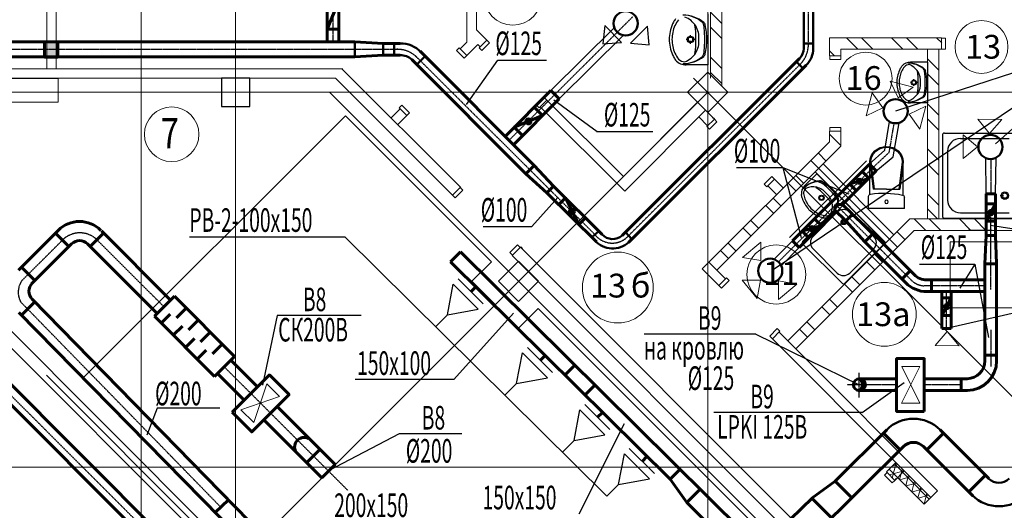
# Model space of a CAD drawing. Units: inches. Extents: x 241736 to 400214, y -230789 to 88517.
# Drawn here: x 255579 to 266006, y -18411 to -13213 of the extents above; entities that cross this region are included whole.
import ezdxf

# ---------------------------------------------------------------- set-up
doc = ezdxf.new("R2010")
doc.units = ezdxf.units.IN
doc.header["$MEASUREMENT"] = 0
doc.linetypes.add('CENTER2', pattern=[1.125, 0.75, -0.125, 0.125, -0.125])
for name, color, linetype, lineweight in [('!!!020', 2, 'Continuous', 25), ('!!!030', 255, 'Continuous', 30), ('!!!050', 7, 'Continuous', 50), ('DOORS', 6, 'Continuous', 18), ('Вентиляция', 1, 'Continuous', 60), ('Вентиляция(с надписями)', 7, 'Continuous', 60), ('Задание ВК', 170, 'Continuous', 18), ('Колонны1', 5, 'Continuous', 25), ('Линии_18', 7, 'Continuous', 18), ('Линии__25', 190, 'Continuous', 25), ('ОВ приток', 1, 'Continuous', 50), ('Оси', 254, 'Continuous', 9), ('Перегородки', 22, 'Continuous', 15), ('СТЕНА', 7, 'Continuous', 20), ('Утеплитель', 44, 'Continuous', 9), ('штриховка', 6, 'Continuous', 9), ('Экспл помещ1', 7, 'Continuous', 18)]:
    doc.layers.add(name, color=color, linetype=linetype, lineweight=lineweight)
doc.styles.add('Arial1', font='txt')
doc.styles.add('ROMANS', font='romans', dxfattribs={"width": 0.8})
doc.styles.add('SPECIF', font='cs_gost2304.shx', dxfattribs={"width": 0.8})
doc.linetypes.add('зигзаг', pattern='A,0.0001,-0.2,[131,ltypeshp.shx,S=0.2,R=0,X=-0.2,Y=0],-0.4,[131,ltypeshp.shx,S=0.2,R=180,X=0.2,Y=0],-0.2', length=0.8001)

msp = doc.modelspace()

# ---------------------------------------------------------------- hatches: boundary and pattern name
at = {"layer": 'Вентиляция'}
msp.add_hatch(color=256, dxfattribs=at).paths.add_polyline_path([(255982.6, -13447.3), (255843, -13447.3), (255843, -13608.7), (255982.6, -13608.7)])
h = msp.add_hatch(color=256, dxfattribs=at)
h.paths.add_polyline_path([(260947.4, -14272, 0.2840793), (260941, -14299.2), (260991.4, -14282.4, 0.5575368)])
h.paths.add_polyline_path([(260941, -14299.2, 0.5575362), (260985, -14309.6, 0.2840788), (260991.4, -14282.4)])
h = msp.add_hatch(color=5, dxfattribs=at)
h.paths.add_polyline_path([(264455.5, -14909.9, 0.2840793), (264450.1, -14932.6), (264492.1, -14918.6, 0.5575368)])
h.paths.add_polyline_path([(264450.1, -14932.6, 0.5575362), (264486.8, -14941.2, 0.2840788), (264492.1, -14918.6)])
h = msp.add_hatch(color=256, dxfattribs=at)
h.paths.add_polyline_path([(261445.2, -15226.4, 0.2840793), (261418, -15220), (261434.8, -15270.4, 0.5575368)])
h.paths.add_polyline_path([(261418, -15220, 0.5575362), (261407.6, -15264, 0.2840788), (261434.8, -15270.4)])
h = msp.add_hatch(color=5, dxfattribs=at)
h.paths.add_polyline_path([(265842.5, -15256.5, 0.2840793), (265854.8, -15276.3), (265874.6, -15236.7, 0.5575368)])
h.paths.add_polyline_path([(265854.8, -15276.3, 0.5575362), (265886.8, -15256.5, 0.2840788), (265874.6, -15236.7)])
h = msp.add_hatch(color=5, dxfattribs=at)
h.paths.add_polyline_path([(263952.4, -15410.7, 0.2840793), (263947, -15433.4), (263989, -15419.4, 0.5575368)])
h.paths.add_polyline_path([(263947, -15433.4, 0.5575362), (263983.7, -15442, 0.2840788), (263989, -15419.4)])
h = msp.add_hatch(color=5, dxfattribs=at)
h.paths.add_polyline_path([(265373.4, -16253, 0.2840793), (265385.6, -16272.8), (265405.4, -16233.1, 0.5575368)])
h.paths.add_polyline_path([(265385.6, -16272.8, 0.5575362), (265417.7, -16253, 0.2840788), (265405.4, -16233.1)])
h = msp.add_hatch(color=5, dxfattribs=at)
h.paths.add_polyline_path([(264479.2, -17017.5), (264469.4, -17017.5, -0.264824), (264504.7, -17080.6), (264535.3, -17080.6, 0.3804845)])
h.paths.add_polyline_path([(264535.3, -17080.6, 0.000024), (264535.3, -17080.6), (264504.7, -17080.6, -0.2603882), (264469.5, -17142.5), (264485.9, -17142.5, 0.3500455)])

# ---------------------------------------------------------------- linework, layer by layer
at = {"layer": '!!!020', "linetype": 'CENTER2', "ltscale": 10}
for p, q in [((258897.2, -13446.6), (258897.2, -12247.1)), ((263929.9, -13036.6), (263929.9, -13501.5)), ((260760.9, -14490.4), (262074.9, -13177.4)), ((255416.8, -13526.6), (259595.1, -13526.6)), ((259775.3, -13601.7, 0), (260980.9, -14802.7, 0)), ((262028.2, -15499.9), (263855.4, -13674.2)), ((264836.7, -14309.5, 0), (264783.8, -14621.2, 0)), ((264783.8, -14621.2, 0), (264615.4, -14778.9)), ((265865.3, -15056.8, 0), (265867.2, -14688.8, 0)), ((260979.5, -14801.3, 0), (261669.6, -15488.8, 0)), ((264615.4, -14778.9), (263613.9, -15778.8)), ((264572.7, -15523.3), (264221.5, -15172.1)), ((265860.2, -15301.9), (265860.2, -16072.7)), ((265026.6, -15977.2), (264572.2, -15522.9)), ((255601.8, -15977.6), (256041.3, -15538.9)), ((257106.3, -16254.2), (256392.1, -15540.1)), ((265812.3, -16031.5), (265156.7, -16031.5)), ((265393.8, -16485.1, 0), (265393.8, -16093.2, 0)), ((257708.2, -18377.6), (255588, -16201.9)), ((265863, -16498.1), (265862.9, -16887.6)), ((259054.7, -18200.7), (257743.6, -16889.7)), ((264469.4, -17216.8, 0), (264469.4, -16952.9, 0)), ((255331.7, -17039.4), (257497.5, -19205)), ((264864.7, -17080.6, 0), (264343.3, -17080.5, 0)), ((265548.1, -17080.6, 0), (265158.5, -17080.6, 0))]:
    msp.add_line(p, q, dxfattribs=at)
for centre, radius, start, end in [((259575.9, -13827.1, 0), 300.5, 43.95391, 90.50846), ((263641.6, -13479.3), 289.1, 316.48772, 355.60044), ((256216, -15731.5), 260.1, 47.37952, 132.22078), ((261853.5, -15348.2, 0), 231.4, 217.42299, 319.0524), ((255781.3, -16101.2), 218, 145.45539, 207.5095), ((265161.4, -15836.8), 194.7, 225.3879, 268.64704)]:
    msp.add_arc(centre, radius, start, end, dxfattribs=at)
at = {"layer": '!!!030', "color": 5, "linetype": 'зигзаг', "ltscale": 150}
for p, q in [((264739.3, -14596.8, 0), (264791, -14292.3, 0)), ((264830.1, -14666.7, 0), (264891.1, -14304.2, 0)), ((264576.6, -14744.5, 0), (264739.3, -14596.8, 0)), ((264643.7, -14819.7, 0), (264830.1, -14666.7, 0)), ((263764.1, -15556, 0), (263568.2, -15751.6, 0)), ((263834.6, -15628, 0), (263643.2, -15819.1, 0))]:
    msp.add_line(p, q, dxfattribs=at)
at = {"layer": '!!!030', "color": 1, "linetype": 'зигзаг', "ltscale": 150}
for points in [[(261205.2, -13964.4), (261876.2, -13296.7)], [(261293.6, -14052.8), (261971.6, -13378.2)]]:
    msp.add_lwpolyline(points, dxfattribs=at)
at = {"layer": '!!!030', "color": 5, "linetype": 'зигзаг', "ltscale": 150}
for points in [[(265812.3, -15056.8), (265809, -14675.8)], [(265912.3, -15056.8), (265920.1, -14672.7)]]:
    msp.add_lwpolyline(points, dxfattribs=at)
at = {"layer": '!!!050', "color": 1, "lineweight": 25}
for p, q in [((261773.9, -13274.5), (261756.1, -13469.8)), ((261951.7, -13454.2), (261773.9, -13274.5)), ((262227.7, -13282.6), (262048, -13460.3)), ((262243.3, -13478.1), (262227.7, -13282.6)), ((261756.1, -13469.8), (261951.7, -13454.2)), ((262048, -13460.3), (262243.3, -13478.1))]:
    msp.add_line(p, q, dxfattribs=at)
at = {"linetype": 'Continuous'}
for p, q in [((262866.7, -13151.6), (262866.6, -13691.6)), ((262666.6, -13421.5), (262637.8, -13421.5)), ((262683.3, -13404.8), (262683.3, -13376)), ((262683.3, -13467), (262683.3, -13438.2)), ((262728.8, -13421.5), (262700, -13421.5)), ((267144, -13438.5), (263569.8, -15857.6)), ((267144, -13438.5), (264854.5, -14182.5)), ((265912.2, -14527.1), (267144, -13438.5)), ((260310.8, -14110.4), (260642.7, -13641.7)), ((260642.7, -13641.7), (261157.4, -13641.7)), ((262866.6, -13691.6), (262638.1, -13691.6)), ((265195.4, -13662.8), (265012.6, -13662.7)), ((265194.4, -13662.8), (265194.3, -14094.8)), ((265048.7, -13865.3), (265048.7, -13842.3)), ((265035.3, -13878.7), (265012.3, -13878.7)), ((265048.6, -13915), (265048.6, -13892)), ((265085, -13878.7), (265062, -13878.7)), ((261694.6, -14401.3), (261233.9, -14065.9)), ((265195.3, -14094.8), (265012.5, -14094.7)), ((262935.2, -14265), (262917.5, -14247.3)), ((261688.1, -14397.8), (262285.6, -14397.8)), ((265349.9, -14437), (265350, -15292)), ((265372.5, -14414.5), (266227.5, -14414.6)), ((265541.2, -14470.8), (266058.7, -14470.7)), ((265406.2, -14605.8), (265406.2, -15123.3)), ((263168.3, -14779.8), (263661.9, -14779.8)), ((263661.9, -14779.8), (263854.6, -15519.3)), ((263661.9, -14779.8), (264357.8, -15059.4)), ((264583.7, -15061), (264583.6, -14707.8)), ((264583.6, -14719.3), (264617.8, -15009.8)), ((264592.5, -14719.2), (264626.7, -15009.8)), ((264924.5, -14719.1), (264890.6, -15009.6)), ((264933.5, -14719.1), (264899.6, -15009.6)), ((264933.6, -15071.6), (264933.5, -14718.6)), ((263571.6, -14901.4), (263589.2, -14919.1)), ((263571.6, -14901.4), (263589.2, -14919.1)), ((264020.6, -14844.2), (263891.5, -14973.6)), ((264019.9, -14844.9), (264325.8, -15149.9)), ((264758.7, -15009.7), (264617.8, -15009.8)), ((264758.7, -15009.7), (264899.6, -15009.6)), ((260162.2, -15072), (260144.6, -15054.4)), ((260162.2, -15072), (260144.6, -15054.4)), ((261277.6, -15098.3, 0), (261002.7, -15405.4)), ((264060.5, -15091.1), (264044.1, -15074.8)), ((264060.5, -15109.9), (264044.2, -15126.2)), ((264095.6, -15074.7), (264079.3, -15091)), ((264095.7, -15126.2), (264079.3, -15109.9)), ((264568.8, -15214.5), (264568.7, -15082.1)), ((264948.8, -15214.4), (264948.7, -15092.9)), ((265961, -15076.7), (265996.6, -15076.7)), ((264326.5, -15149.2), (264197.4, -15278.7)), ((264735.3, -15563.6), (264313.4, -15141.9)), ((264948.8, -15214.4), (264568.8, -15214.5)), ((263980.5, -15508.3), (264235.7, -15253)), ((264624.2, -15508.2), (264368.9, -15252.9)), ((265372.5, -15314.5), (266227.5, -15314.5)), ((265541.2, -15258.3), (266058.7, -15258.2)), ((260488, -15405.4), (261002.7, -15405.4)), ((264280, -15333.4), (264296.8, -15350.2)), ((264280, -15381.6), (264296.8, -15364.8)), ((264311.4, -15350.2), (264328.2, -15333.4)), ((264311.4, -15364.8), (264328.2, -15381.6)), ((264291.4, -16007.7), (263869.5, -15586)), ((264235.8, -15896.7), (263980.5, -15641.5)), ((264369, -15896.7), (264624.3, -15641.4)), ((264735.6, -18040.2), (264763.8, -18011.9)), ((264756.8, -18004.9), (264774.4, -17987.2)), ((264756.8, -18004.9), (264774.4, -17987.2)), ((264763.8, -18011.9), (264756.8, -18004.9)), ((264763.8, -18011.9), (264756.8, -18004.9)), ((264845.2, -18093.3), (264763.8, -18011.9)), ((264763.8, -18011.9), (264845.2, -18093.3)), ((264845.2, -18093.3), (264763.8, -18011.9)), ((264845.2, -18093.3), (264862.8, -18075.6)), ((264845.2, -18093.3), (264862.8, -18075.6))]:
    msp.add_line(p, q, dxfattribs=at)
for p, q in [((266993.3, -15573.8), (265860.2, -15392.4)), ((257377.1, -15513), (259023.1, -15513)), ((261796.7, -18262.4), (259023.1, -15513)), ((265107, -15801.4), (265694.5, -15801.4)), ((265694.5, -15801.4), (265533.5, -16057.2)), ((265694.5, -15801.4), (265838.5, -16581.2)), ((266646.5, -16199.4), (265393.8, -16485.1, 0)), ((258304.6, -16345.5), (258151.3, -17083.4)), ((259196, -16345.5), (258304.6, -16345.5)), ((260107.8, -16341.3), (259983.8, -16465.3)), ((260176, -17023.2), (260809.7, -16320.9)), ((263374.4, -16543.1), (262192.3, -16543.1)), ((263374.4, -16543.1), (264469.4, -17080.6, 0)), ((260176, -17023.2), (259130.3, -17023.2)), ((260841.1, -17068.3), (260717.1, -17192.3)), ((264500.8, -17374.8), (264946.5, -17055.2)), ((257034.2, -17328.5), (256924.2, -17616.4)), ((257697.8, -17328.5), (257034.2, -17328.5)), ((264500.8, -17374.8), (262929.7, -17374.8)), ((261504.7, -18447.5), (261982.8, -17492.4)), ((259596.8, -17599.4), (258847.9, -17994)), ((260259.8, -17599.4), (259596.8, -17599.4)), ((261449.6, -17671.5), (261325.6, -17795.4)), ((261920.7, -18138.4), (261796.7, -18262.4))]:
    msp.add_line(p, q)
for centre, radius in [((262683.3, -13421.5), 35), ((262683.3, -13421.5), 25), ((265048.6, -13878.7), 28), ((265048.6, -13878.7), 20), ((264069.9, -15100.5), 28), ((264069.9, -15100.5), 20), ((266012.2, -15076.7), 39.4), ((266012.2, -15076.7), 28.1), ((264304.1, -15357.5), 26.2), ((264304.1, -15357.5), 18.8)]:
    msp.add_circle(centre, radius, dxfattribs=at)
for centre, radius, start, end in [((262900.3, -13435.3), 444.2, 153.73729, 175.79175), ((262784, -13398.2), 293, 140.71194, 169.99923), ((262691.2, -13335.9), 212.8, 141.31218, 152.83985), ((262606.8, -13470.6), 305.1, 48.52149, 90.6737), ((262608.5, -13505.1), 339.6, 50.66177, 90.90424), ((262535.6, -13408.7), 240.7, 32.84122, 68.44506), ((262779, -13275.7), 45, 7.82744, 48.52149), ((262795.3, -13277.2), 45, 12.69102, 50.66177), ((261755.9, -13421.5), 984.9, 351.17656, 8.82355), ((262531.7, -13402.3), 240.6, 355.39101, 31.05305), ((261680.5, -13426.7), 1153.8, 0.24197, 7.82744), ((262179.8, -13415.8), 675.9, 359.48671, 12.69102), ((262726.6, -13421.6), 270, 175.98458, 184.00941), ((262900.3, -13408), 444.2, 184.20223, 206.25669), ((262803.3, -13421.6), 316.7, 166.43038, 193.56361), ((262531.7, -13440.9), 240.6, 328.94093, 4.60297), ((261680.5, -13415.1), 1153.8, 352.08907, 359.67454), ((262179.8, -13426.7), 675.9, 347.2255, 0.4298), ((262784, -13445.1), 293, 189.99475, 219.28205), ((262691.2, -13507.4), 212.8, 207.15414, 218.6818), ((262632.3, -13554.4), 137.4, 218.74242, 272.45217), ((262618.5, -13577.6), 80.9, 220.7986, 273.9276), ((262608.7, -13338.1), 339.6, 269.01227, 309.25474), ((262606.8, -13372.6), 305.1, 269.24281, 311.39503), ((262535.6, -13434.5), 240.7, 291.54892, 327.15277), ((262778.8, -13567.7), 45, 311.39503, 352.08907), ((262795.1, -13566.2), 45, 309.25474, 347.2255), ((265222.2, -13889.7), 355.4, 153.72745, 175.78191), ((265129.2, -13860), 234.4, 140.7021, 169.98939), ((263030.3, -12498.6), 2243.1, 326.62951, 327.50284), ((265007.8, -13772.5), 109.9, 87.53197, 141.24173), ((264996.8, -13753.9), 64.8, 86.05654, 139.18554), ((264987.4, -13917.9), 244.1, 48.51165, 90.66386), ((264988.8, -13945.5), 271.7, 50.65193, 90.8944), ((264930.5, -13868.4), 192.6, 32.83138, 68.43522), ((264306.7, -13878.5), 787.9, 351.16672, 8.81371), ((264927.4, -13863.3), 192.5, 355.38117, 31.04321), ((265125.2, -13762.1), 36, 7.8176, 48.51165), ((264246.4, -13882.7), 923.1, 0.23213, 7.8176), ((265138.2, -13763.3), 36, 12.68118, 50.65193), ((264645.8, -13874.4), 540.7, 359.55435, 12.75865), ((265082.3, -13878.8), 216, 175.97474, 183.99957), ((265144.6, -13878.8), 253.3, 166.42054, 193.55376), ((265222.2, -13867.8), 355.4, 184.19239, 206.24685), ((265129.2, -13897.5), 234.4, 189.98491, 219.27221), ((264927.4, -13894.2), 192.5, 328.93109, 4.59313), ((264246.4, -13873.4), 923.1, 352.07923, 359.6647), ((264645.8, -13882.7), 540.7, 347.21566, 0.41996), ((265055, -13947.3), 170.2, 207.1443, 218.67196), ((265007.8, -13985), 109.9, 218.73258, 272.44233), ((264996.8, -14003.6), 64.8, 220.78876, 273.91776), ((264988.9, -13811.9), 271.7, 269.00243, 309.2449), ((264987.5, -13839.5), 244.1, 269.23297, 311.38519), ((264930.5, -13889), 192.6, 291.53908, 327.14293), ((265125, -13995.6), 36, 311.38519, 352.07923), ((265138, -13994.4), 36, 309.2449, 347.21566), ((265372.4, -14437), 22.5, 90.00278, 180.00278), ((265541.2, -14605.8), 135, 90.00278, 180.00278), ((263965.9, -15054.5), 109.9, 132.62013, 186.32989), ((264075, -15190.1), 271.7, 95.74009, 135.98256), ((264054.5, -15171.6), 244.1, 93.59981, 135.75202), ((263945, -15049.1), 64.8, 131.14471, 184.27371), ((263979.2, -15176.9), 192.6, 77.91954, 113.52338), ((263546, -15625.8), 787.9, 36.25489, 53.90187), ((263973.4, -15175.5), 192.5, 40.46934, 76.13137), ((264041.4, -14963.9), 36, 52.90576, 93.59981), ((264051.4, -14955.6), 36, 57.76934, 95.74009), ((263506.4, -15671.5), 923.1, 45.32029, 52.90576), ((263782.5, -15382.8), 540.7, 44.64251, 57.84681), ((263499.8, -15664.9), 923.1, 37.1674, 44.75286), ((263788.4, -15388.7), 540.7, 32.30382, 45.50812), ((261667.6, -15555.5), 2243.1, 11.71768, 12.591), ((264200.3, -14985.4), 355.4, 198.81562, 220.87008), ((264113.6, -15030.3), 234.4, 185.79026, 215.07755), ((263995.3, -15197.3), 192.5, 14.01926, 49.68129), ((264206.7, -15129), 36, 356.47335, 37.1674), ((264215, -15118.9), 36, 354.33307, 32.30382), ((264137.7, -15032.6), 253.3, 211.5087, 238.64193), ((264093.7, -15076.7), 216, 221.0629, 229.08773), ((263980.5, -15095.6), 271.7, 314.09059, 354.33307), ((263999, -15116.2), 244.1, 314.32114, 356.47335), ((263993.8, -15191.5), 192.6, 336.62724, 12.23109), ((265541.2, -15123.3), 135, 180.00278, 270.00278), ((264184.8, -14969.9), 355.4, 229.28055, 251.33501), ((264140.1, -15056.8), 234.4, 235.07307, 264.36037), ((264123, -15144.5), 170.2, 252.23246, 263.76012), ((264116.3, -15204.5), 109.9, 263.82074, 317.5305), ((264121.7, -15225.4), 64.8, 265.87692, 319.00592), ((264302.3, -15319.5), 94.2, 45.01204, 135.01204), ((265372.5, -15292), 22.5, 180.00278, 270.00278), ((264047.1, -15574.9), 94.2, 135.01204, 225.01204), ((264557.7, -15574.8), 94.2, 315.01204, 45.01204), ((264724.2, -15574.7), 15.7, 315.01204, 45.01204), ((264302.4, -15830.1), 94.2, 225.01204, 315.01204), ((264302.5, -15996.6), 15.7, 225.01204, 315.01204)]:
    msp.add_arc(centre, radius, start, end, dxfattribs=at)
at = {"linetype": 'Continuous', "extrusion": (0, 0, -1)}
for centre, major_axis, ratio, start_param, end_param in [((264758.5, -14718.7), (174.9, 0.1), 0.9330956, 3.1415927, 6.2831853), ((264758.5, -14719.2), (166, 0.1), 0.93174, 3.1415927, 6.2831853), ((264590.8, -15082.1), (0, 22.3), 0.9892468, 4.712389, 6.1827702), ((264759.5, -16694.2), (-83.1, 1642.7), 0.7793338, -0.0687934, 0.1974019), ((264926.6, -15092.9), (0, 22.3), 0.9892468, 0.1094005, 1.5707963)]:
    msp.add_ellipse(centre, major_axis=major_axis, ratio=ratio, start_param=start_param, end_param=end_param, dxfattribs=at)
msp.add_ellipse((264758.7, -15141.9), major_axis=(0, 18.7), ratio=0.9892468, dxfattribs=at)
at = {"layer": 'DOORS'}
for p, q in [((260443.6, -13509.2), (260524.5, -13428.3)), ((260524.5, -13428.3), (260552.8, -13456.5)), ((260234.1, -13510.1), (260205.8, -13538.4)), ((260205.8, -13538.4), (260287.1, -13619.7)), ((260234.1, -13510.1), (260244.7, -13520.7)), ((260315.4, -13591.4), (260234.1, -13510.1)), ((260315.4, -13591.4), (260234.1, -13510.1)), ((260315.4, -13591.4), (260234.1, -13510.1)), ((260234.1, -13510.1), (260244.7, -13520.7)), ((260244.7, -13520.7), (260262.4, -13503)), ((260244.7, -13520.7), (260262.4, -13503)), ((260471.9, -13537.5), (260443.6, -13509.2)), ((260552.8, -13456.5), (260471.9, -13537.5)), ((260287.1, -13619.7), (260315.4, -13591.4)), ((261051.5, -14117.5), (261132.6, -14036.4)), ((261160.9, -14064.7), (261079.7, -14145.8)), ((261132.6, -14036.4), (261160.9, -14064.7)), ((259626, -14118.2), (259597.7, -14146.5)), ((259679, -14227.8), (259597.7, -14146.5)), ((259597.7, -14146.5), (259679, -14227.8)), ((259679, -14227.8), (259597.7, -14146.5)), ((259707.3, -14199.5), (259626, -14118.2)), ((261079.7, -14145.8), (261051.5, -14117.5)), ((259707.3, -14199.5), (259582.7, -14324.2)), ((259679, -14227.8), (259661.3, -14245.5)), ((259679, -14227.8), (259707.3, -14199.5)), ((262935.2, -14265), (262854, -14346.1)), ((262963.4, -14293.3), (262935.2, -14265)), ((262854, -14346.1), (262882.3, -14374.4)), ((262882.3, -14374.4), (262963.4, -14293.3)), ((263543.3, -14873.1), (263462.1, -14954.3)), ((263490.4, -14982.5), (263571.6, -14901.4)), ((263571.6, -14901.4), (263543.3, -14873.1)), ((260162.2, -15072), (260250.6, -14983.6)), ((260243.5, -14990.7), (260162.2, -15072)), ((260162.2, -15072), (260243.5, -14990.7)), ((260271.8, -15019), (260243.5, -14990.7)), ((263462.1, -14954.3), (263490.4, -14982.5)), ((260162.2, -15072), (260190.5, -15100.3)), ((260190.5, -15100.3), (260271.8, -15019)), ((260851.7, -15598.8), (260770.3, -15680.1)), ((260794.2, -15712.9), (260879.9, -15627.1)), ((260798.6, -15708.4), (260879.9, -15627.1)), ((260798.6, -15708.4), (260879.9, -15627.1)), ((260879.9, -15627.1), (260851.7, -15598.8)), ((260879.9, -15627.1), (260887, -15620)), ((260879.9, -15627.1), (260887, -15620)), ((260887, -15620), (260904.7, -15637.7)), ((260887, -15620), (260904.7, -15637.7)), ((260770.3, -15680.1), (260798.6, -15708.4)), ((263065.1, -15947.5), (262984, -16028.7)), ((263093.4, -15975.8), (263065.1, -15947.5)), ((262984, -16028.7), (263012.3, -16056.9)), ((263012.3, -16056.9), (263093.4, -15975.8)), ((263602.1, -16485.4), (263521.2, -16566.3)), ((263521.2, -16566.3), (263549.5, -16594.6)), ((263549.5, -16594.6), (263630.4, -16513.7)), ((263630.4, -16513.7), (263602.1, -16485.4)), ((264816.9, -18121.5), (264735.6, -18040.2)), ((264845.2, -18093.3), (264816.9, -18121.5))]:
    msp.add_line(p, q, dxfattribs=at)
at = {"layer": 'Вентиляция'}
for p, q in [((258834, -13446.6, 0), (258834, -12893.5, 0)), ((258959, -13446.6, 0), (258959, -12886.3, 0)), ((258833.9, -13312.7, 0), (258959, -13012.8, 0)), ((258958.9, -13312.7, 0), (258833.9, -13312.7, 0)), ((255360.7, -13446.6), (259127.2, -13446.6)), ((259127.2, -13446.6, 0), (259427.2, -13463.4, 0)), ((259427.2, -13463.4, 0), (259607.8, -13463.4, 0)), ((261027.1, -14756.8, 0), (259818.4, -13547.1, 0)), ((255361.7, -13606.6), (259127.2, -13606.6)), ((259127.2, -13606.6), (259427.2, -13588.4, 0)), ((259427.2, -13588.4, 0), (259607.8, -13588.4, 0)), ((259609.7, -13588.4, 0), (259609.8, -13588.4, 0)), ((260938.4, -14844.8, 0), (259730, -13635.5, 0)), ((261959.2, -15498.1), (263838.1, -13622.8)), ((262026.4, -15572.2), (263908.6, -13693.6)), ((260719.9, -14449.3), (261205.2, -13964.4)), ((261293.6, -14052.8), (261205.1, -13964.3)), ((260808.3, -14537.7), (261293.6, -14052.8)), ((261116.9, -14229.4), (261028.5, -14141)), ((260816.3, -14353), (261116.8, -14229.5)), ((260904.6, -14441.4), (260816.3, -14353)), ((260938.4, -14844.8), (261027.1, -14756.8)), ((261026.3, -14756, 0), (261232.7, -14975.4)), ((260938.4, -14844.8, 0), (261161.9, -15045.6)), ((261161.9, -15045.6), (261232.7, -14975.4)), ((261232.7, -14975.4), (261747.3, -15487.8)), ((261161.9, -15045.6), (261686.4, -15568.1)), ((261288.1, -15171.4), (261358.6, -15100.9)), ((261358.6, -15100.9), (261500.6, -15383.1)), ((261500.6, -15383.1), (261571.1, -15312.6)), ((260247.9, -15672.4), (260141.9, -15778.5)), ((263241.8, -18640.2), (260247.9, -15672.4)), ((262466, -18082.3), (260141.9, -15778.5)), ((260357.3, -16094.9), (260409, -16043.2)), ((261090.7, -16821.9), (261142.4, -16770.2)), ((261457.7, -16871.6), (261351.7, -16977.7)), ((261669.9, -17083.7), (261563.8, -17189.8)), ((261699.2, -17425), (261750.8, -17373.4)), ((264214.5, -18103.4), (264761, -17558.1)), ((264902.4, -17770.3), (264725.6, -17593.5)), ((265185.3, -17770.3), (265362, -17593.5)), ((265326.7, -17558.1), (265842.3, -18075)), ((263992.2, -18675.9), (264937.8, -17734.9)), ((265149.9, -17734.9), (265675.8, -18260.4)), ((262170.2, -17892), (262221.9, -17840.3)), ((262572, -17976.2), (262465.9, -18082.3)), ((262466, -18082.3), (262643.7, -18328.8)), ((263968.3, -18281.5), (264214.5, -18103.4)), ((264390.6, -18279.5), (264214.5, -18103.4)), ((265807.5, -18040.2), (265631.5, -18216.1)), ((262784.1, -18188.4), (262643.7, -18328.8)), ((263096.6, -18777.8), (262643.7, -18328.8)), ((263626.1, -18617.3), (263973.5, -18277.7)), ((264180.5, -18493.6), (263968.4, -18281.6))]:
    msp.add_line(p, q, dxfattribs=at)
at = {"layer": 'Вентиляция', "color": 5}
for p, q in [((263764, -15556.1, 0), (264579.2, -14742.1, 0)), ((264579.2, -14742.1, 0), (264649.8, -14814, 0)), ((264293.1, -15170.1, 0), (264649.8, -14814, 0)), ((264369, -14953.5, 0), (264571.6, -14893.6, 0)), ((264571.9, -14893.3, 0), (264500.7, -14822, 0)), ((264439.2, -15024.3, 0), (264368.7, -14953.8, 0)), ((265812.3, -15499.5), (265812.3, -15056.8)), ((265812.3, -15056.8), (265912.3, -15056.8)), ((265912.3, -15499.2), (265912.3, -15056.8)), ((264221.5, -15172.1), (264208.3, -15226.8)), ((264221.5, -15172.1), (264292.9, -15169.9)), ((264397, -15274.1), (264292.9, -15169.9)), ((265912.3, -15162.4, 0), (265812.3, -15162.4, 0)), ((265812.4, -15348.9), (265912.3, -15162.4, 0)), ((263834.6, -15628, 0), (264222.4, -15240.8, 0)), ((264068.9, -15394.1, 0), (263997.6, -15322.8, 0)), ((264326.1, -15344.6), (264208.3, -15226.8)), ((264397, -15274.1), (264326.1, -15344.6)), ((264396.3, -15274.8), (264616.5, -15478.8)), ((263865.9, -15454.3, 0), (264068.5, -15394.4, 0)), ((264326.1, -15344.6), (264527.9, -15567)), ((265912.3, -15348.9), (265812.3, -15348.9)), ((255565.6, -15867.4), (255992.3, -15437.7)), ((256100.4, -15616.4), (255957.1, -15473.1)), ((256324.7, -15614.6), (256466.1, -15473.2)), ((257177, -16183.5), (256443.9, -15450.3)), ((263936.1, -15525.1), (263865.6, -15454.6)), ((264616.5, -15478.8), (264527.9, -15567)), ((265051.2, -15913.5), (264616.5, -15478.8)), ((265812.4, -15500.1), (265799.3, -15799.1)), ((265812.4, -15499.1), (265912.4, -15499.1)), ((265912.3, -15499.1), (265924.3, -15799.3)), ((255705.4, -16010.4), (256128.4, -15588.2)), ((257035.6, -16324.9), (256298.1, -15588.2)), ((263764, -15556.1, 0), (263834.6, -15628, 0)), ((264962.6, -16001.7), (264527.9, -15567)), ((255739.1, -15976.7), (255597.7, -15835.3)), ((265799.3, -15799.1), (265924.3, -15799.1)), ((265799.9, -15799.8), (265799.9, -16829.3)), ((265924.9, -15798.8), (265924.9, -16827.8)), ((265009.8, -15872.1), (264920.7, -15960.7)), ((265799.9, -15968.4), (265183.4, -15968.4)), ((265233.3, -15968.4), (265233.3, -16093.4)), ((257217.1, -16143.5), (257005, -16355.6)), ((257217.1, -16143.5), (257853.5, -16779.9)), ((265799.9, -16093.4), (265183.7, -16093.4)), ((265343.2, -16485.1), (265343.2, -16093.2)), ((265443.2, -16158.8), (265343.2, -16158.8)), ((265343.3, -16345.4, 0), (265443.2, -16158.8)), ((265443.2, -16485.1), (265443.2, -16093.2)), ((255739.1, -16203), (255597.7, -16344.4)), ((258972.8, -19509.2), (255710.9, -16174.7)), ((259659.1, -20478.3), (255569.4, -16316.1)), ((257005, -16355.6), (257641.3, -16992)), ((257173, -16331), (257076.7, -16427.3)), ((257342.8, -16269.2), (257239.7, -16372.3)), ((265443.2, -16345.4, 0), (265343.2, -16345.4, 0)), ((257301.9, -16460), (257205.6, -16556.3)), ((257470.1, -16396.5), (257367, -16499.6)), ((257597.4, -16523.8), (257494.3, -16626.8)), ((265443.2, -16485.1, 0), (265343.2, -16485.1, 0)), ((257430.8, -16588.9), (257334.6, -16685.2)), ((257724.7, -16651), (257621.6, -16754.1)), ((257554.7, -16712.8), (257458.4, -16809.1)), ((257853.5, -16779.9), (257641.3, -16992)), ((265799.9, -16766.2), (265924.9, -16766.2)), ((258097.1, -17103.5), (257813.5, -16819.9)), ((259916.8, -21511.4), (255367, -16961.7)), ((257955.7, -17244.9), (257672, -16961.3)), ((259807.8, -21614.6), (255262.2, -17069.2)), ((264864.7, -17017.5, 0), (264468.2, -17017.5, 0)), ((265616.7, -17017.5, 0), (265158.5, -17017.5, 0)), ((265548.1, -17141.2, 0), (265548.1, -17017.5, 0)), ((264864.7, -17142.5, 0), (264469.5, -17142.5, 0)), ((265616.1, -17142.5, 0), (265158.5, -17142.5, 0)), ((258921.2, -17925.9), (258305.7, -17310.4)), ((258779.8, -18067.4), (258164.4, -17451.8)), ((258618.2, -17905.7), (258759.6, -17764.3)), ((258779.8, -18067.4), (258921.2, -17925.9)), ((257649.5, -18433.1), (257790, -18300.1))]:
    msp.add_line(p, q, dxfattribs=at)
at = {"layer": 'Вентиляция', "lineweight": 30}
for p, q in [((260107.8, -16341.3), (260169.5, -16014.5)), ((260169.5, -16014.5), (260434.6, -16279.6)), ((260221.7, -15959.3), (260486.9, -16224.5)), ((260107.8, -16341.3), (260434.6, -16279.6)), ((260841.1, -17068.3), (260902.8, -16741.4)), ((260902.8, -16741.4), (261168, -17006.6)), ((260955.1, -16686.3), (261220.2, -16951.4)), ((260841.1, -17068.3), (261168, -17006.6)), ((261563.6, -17289.4), (261828.7, -17554.6)), ((261449.6, -17671.5), (261511.3, -17344.6)), ((261511.3, -17344.6), (261776.5, -17609.8)), ((261449.6, -17671.5), (261776.5, -17609.8)), ((261920.7, -18138.4), (261982.4, -17811.6)), ((261982.4, -17811.6), (262247.5, -18076.7)), ((262034.6, -17756.4), (262299.8, -18021.5)), ((261920.7, -18138.4), (262247.5, -18076.7))]:
    msp.add_line(p, q, dxfattribs=at)
at = {"layer": 'Вентиляция', "color": 5, "lineweight": 20}
for p, q in [((264918.9, -17277, 0), (265110.3, -16888, 0)), ((265110.3, -16888, 0), (264922.2, -16888, 0)), ((265110.7, -17277, 0), (264922.2, -16888, 0)), ((258057.8, -17481.7), (258197.5, -17071.3)), ((258197.5, -17071.3), (258330.5, -17204.3)), ((257922.1, -17346.1), (258330.5, -17204.3)), ((265110.7, -17277, 0), (264918.9, -17277, 0)), ((257922.1, -17346.1), (258057.8, -17481.7))]:
    msp.add_line(p, q, dxfattribs=at)
at = {"layer": 'Вентиляция'}
msp.add_lwpolyline([(255843, -13447.3), (255982.6, -13447.3), (255982.6, -13608.7), (255843, -13608.7)], close=True, dxfattribs=at)
at = {"layer": 'Вентиляция', "color": 5, "elevation": 0}
msp.add_lwpolyline([(265158.5, -17362.3), (265158.5, -16802.6), (264864.7, -16802.6), (264864.7, -17362.3)], close=True, dxfattribs=at)
at = {"layer": 'Вентиляция', "color": 5}
msp.add_lwpolyline([(257828, -17372.6), (258223.8, -16976.8), (258431.6, -17184.6), (258035.8, -17580.3)], close=True, dxfattribs=at)
at = {"layer": 'Вентиляция'}
for centre in [(260966.2, -14290.8), (261426.4, -15245.2)]:
    msp.add_circle(centre, 26.6, dxfattribs=at)
at = {"layer": 'Вентиляция', "color": 5}
for centre, radius in [((264471.1, -14925.6, 0), 22.1), ((265864.7, -15256.5), 22.1), ((263968, -15426.4), 22.1), ((265395.5, -16253, 0), 22.1), ((264471.8, -17080.6, 0), 63.5)]:
    msp.add_circle(centre, radius, dxfattribs=at)
for centre, radius, start, end in [((256211.7, -15671.1), 320, 45, 135), ((256213.3, -15673.1), 120, 45, 135), ((265183.7, -15781), 187.4, 225, 270), ((255795.7, -16089.9), 120, 135, 225), ((265183.7, -15781), 312.4, 224.94393, 270), ((265612.4, -16828.7), 187.5, 270, 0), ((265612.4, -16828.7), 312.5, 270, 0), ((264431.7, -17080, 0), 73, 301.20053, 58.91193), ((258591.9, -17740), 102.1, 52.52918, 209.73323)]:
    msp.add_arc(centre, radius, start, end, dxfattribs=at)
at = {"layer": 'Вентиляция'}
msp.add_arc((265043.8, -17841), 150, 45, 135, dxfattribs=at)
at = {"layer": 'Вентиляция(с надписями)', "color": 5, "lineweight": 20}
for p, q in [((265040.8, -13929), (264796.4, -13864.8)), ((264796.4, -13864.8), (264880.5, -14042)), ((264880.5, -14042), (265040.8, -13929)), ((264607.4, -13986.7), (264543.1, -14231.1)), ((264720.3, -14147), (264607.4, -13986.7)), ((264543.1, -14231.1), (264720.3, -14147)), ((264997.9, -14213.7), (265174.2, -14127.6)), ((265174.2, -14127.6), (265111.2, -14370.7)), ((265112.7, -14372.7), (264997.9, -14213.7)), ((265978.4, -14269.6, 0), (265725.6, -14266.9, 0)), ((265725.6, -14266.9, 0), (265850.4, -14418.2, 0)), ((265850.4, -14418.2, 0), (265978.4, -14269.6, 0)), ((265572, -14431.1, 0), (265569.3, -14683.9, 0)), ((265720.7, -14559.1, 0), (265572, -14431.1, 0)), ((265569.3, -14683.9, 0), (265720.7, -14559.1, 0)), ((263729.7, -15521.9), (264545, -14707.9)), ((263234.6, -15732.4), (263426.8, -15570.8)), ((263426.7, -15568.3), (263428.1, -15764.4)), ((263428.1, -15764.4), (263234.6, -15732.4)), ((263228.2, -15971.6), (263390.2, -16165.6)), ((263424.3, -15972.4), (263228.2, -15971.6)), ((263390.2, -16165.6), (263424.3, -15972.4)), ((263615.7, -15979.6), (263614.8, -16175.8)), ((263614.8, -16175.8), (263808.8, -16013.8)), ((263808.8, -16013.8), (263615.7, -15979.6)), ((265402.3, -16517, 0), (265274.4, -16665.7, 0)), ((265527.1, -16668.4, 0), (265402.3, -16517, 0)), ((265274.4, -16665.7, 0), (265527.1, -16668.4, 0))]:
    msp.add_line(p, q, dxfattribs=at)
at = {"layer": 'Задание ВК', "ltscale": 100}
for p, q in [((255987.2, -13836.8), (255387.2, -13836.8)), ((255987.2, -14086.8), (255987.2, -13836.8)), ((255387.2, -14086.8), (255987.2, -14086.8))]:
    msp.add_line(p, q, dxfattribs=at)
at = {"layer": 'Колонны1'}
for p, q in [((258014.7, -13832.4), (257714.7, -13832.4)), ((257714.7, -13832.4), (257714.7, -14132.4)), ((258014.7, -14132.4), (258014.7, -13832.4)), ((262864.7, -13770.3), (262652.6, -13982.4)), ((263076.8, -13982.4), (262864.7, -13770.3)), ((262652.6, -13982.4), (262864.7, -14194.5)), ((262864.7, -14194.5), (263076.8, -13982.4)), ((257714.7, -14132.4), (258014.7, -14132.4)), ((260862.5, -15772.6), (260650.4, -15984.7)), ((261074.6, -15984.7), (260862.5, -15772.6)), ((260650.4, -15984.7), (260862.5, -16196.8)), ((260862.5, -16196.8), (261074.6, -15984.7))]:
    msp.add_line(p, q, dxfattribs=at)
at = {"layer": 'Линии_18', "ltscale": 100}
for p, q in [((266134.7, -15565.1), (265432, -15565.1)), ((265432, -15565.1), (265432, -16265.8)), ((265432, -16265.8), (266134.7, -16265.8))]:
    msp.add_line(p, q, dxfattribs=at)
at = {"layer": 'Линии__25'}
for p, q in [((256258.9, -17001.5), (259030, -14231.6)), ((259030, -14231.6), (260575.3, -15776.9)), ((260575.3, -15776.9), (260367.5, -15984.7)), ((260367.5, -15984.7), (260862.5, -16479.7)), ((260862.5, -16479.7), (261070.3, -16271.9)), ((261070.3, -16271.9), (264575.3, -19776.9))]:
    msp.add_line(p, q, dxfattribs=at)
at = {"layer": 'ОВ приток', "ltscale": 100}
for p, q in [((263882, -13516.8), (263882, -13036.9)), ((263982, -13517.8), (263982, -13036.9)), ((259127.2, -13606.6, 0), (259127.2, -13446.6, 0)), ((259427.2, -13588.4, 0), (259427.2, -13463.4, 0)), ((259545.3, -13588.4, 0), (259545.3, -13463.4, 0)), ((263882.1, -13466.8), (263982.1, -13466.8)), ((259783.3, -13688.8, 0), (259871.9, -13600.6, 0)), ((259871.9, -13600.6, 0), (259783.3, -13688.8, 0)), ((263801.7, -13657.1), (263872.3, -13728)), ((263872.3, -13728), (263801.7, -13657.1)), ((261638.7, -15516.9, 0), (261710.7, -15451.6, 0)), ((261994.6, -15462.8), (262061.9, -15536.9))]:
    msp.add_line(p, q, dxfattribs=at)
msp.add_circle((261996.5, -13252.4), 128.2, dxfattribs=at)
at = {"layer": 'ОВ приток', "color": 5, "ltscale": 100}
for centre in [(264854.5, -14182.5), (265859.5, -14560.8, 0), (263526.9, -15872.9)]:
    msp.add_circle(centre, 128.2, dxfattribs=at)
at = {"layer": 'ОВ приток', "ltscale": 100}
for centre, radius, start, end in [((259609.6, -13765.4, 0), 302, 44.01394, 90.34597), ((263732.1, -13516.8), 149.9, 315, 0), ((263732.1, -13516.8), 249.9, 314.94393, 0), ((259609.5, -13766, 0), 177.7, 47.2802, 90.53858), ((261858.4, -15387), 150, 222.2017, 312.2017), ((261858.4, -15387), 250, 222.2017, 312.2017), ((265043.8, -17841), 400, 45, 135), ((265948.9, -17966.6), 152.1, 225.83938, 314.67487), ((265949.7, -17968.7), 400, 225, 315)]:
    msp.add_arc(centre, radius, start, end, dxfattribs=at)
at = {"layer": 'Оси', "ltscale": 50}
for p, q in [((256864.7, -8526.5), (256864.7, -43758.4)), ((257864.7, -8526.5), (257864.7, -43758.4)), ((262864.7, -8526.5), (262864.7, -26958.5)), ((262714.7, -13832.4), (269579.2, -20696.9)), ((245864.7, -13982.4), (274864.7, -13982.4)), ((252864.7, -23982.4), (262864.7, -13982.4)), ((258860.5, -13982.4), (267196, -22318)), ((255862.6, -16980.3), (263773.5, -24891.2)), ((246137.9, -17955.4), (275137.9, -17955.4))]:
    msp.add_line(p, q, dxfattribs=at)
at = {"layer": 'Перегородки', "linetype": 'Continuous'}
for p, q in [((260315, -9798.1), (260315, -13449.8)), ((260415, -13318.8), (260415, -9798.1)), ((255864.6, -9837.2), (255864.6, -13732.7)), ((255964.6, -13732.7), (255964.3, -9837.2)), ((262894.9, -10132.4), (262894.9, -13832.4)), ((263014.7, -13920.3), (263014.7, -10132.4)), ((260552.8, -13456.5), (260415, -13318.8)), ((260315, -13449.8), (260244.7, -13520.7)), ((265341.6, -13403.4), (264154.3, -13403.4)), ((260315.1, -13591.1), (260430.5, -13475.7)), ((260430.5, -13475.7), (260453.8, -13499)), ((264274.3, -13523.4), (265371.1, -13523.4)), ((256864.7, -13732.7), (255264.8, -13732.7)), ((258999.4, -13732.4), (255981.8, -13732.7)), ((260242.1, -14983.6), (258990.8, -13732.4)), ((255364.3, -13832.7), (256864.7, -13832.7)), ((256444.4, -13832.4), (258922.6, -13832.4)), ((258922.6, -13832.4), (260162.2, -15072)), ((261971.7, -14875.5), (261160.9, -14064.7)), ((259608.3, -14157.1), (259512, -14253.5)), ((261985.8, -15031), (261090.1, -14135.5)), ((261975.9, -14871.2), (262758.2, -14088.1)), ((261985.8, -15031), (262843.1, -14173)), ((262935.2, -14265), (262837.9, -14167.8)), ((262772.4, -14243.7), (262864.5, -14335.7)), ((262806.3, -15851.4), (264154.3, -14505.5)), ((262962.6, -15866.3), (264274.3, -14553.5)), ((264836.1, -15491.4), (264086.4, -14741.5)), ((263663.4, -14993.3), (263571.6, -14901.4)), ((264001.4, -14826.3), (264751.3, -15576.2)), ((263500.9, -14972.1), (263592.8, -15064)), ((263869.5, -15563.8), (264291.2, -15141.9)), ((265003.9, -15323.7), (263711.9, -16615.6)), ((266254.1, -15323.7), (265003.9, -15323.7)), ((263796.7, -16700.4), (265052.2, -15445.1)), ((265052.2, -15445.1), (266254.7, -15445.1)), ((264009.8, -18751.8), (260882.5, -15624.5)), ((264313.6, -16007.7), (264735.3, -15585.8)), ((265070.2, -19989), (260794.2, -15712.9)), ((263054.5, -15958.2), (262877.1, -15780.7)), ((262806.3, -15851.4), (262983, -16028.2)), ((262806.3, -15851.4), (262983, -16028.2)), ((261804.6, -22830.4), (255364.3, -16389.6)), ((255279.3, -16482), (261716.2, -22918.8)), ((263796.7, -16700.4), (263620.2, -16523.9)), ((263549.5, -16594.6), (264858.2, -17903.4)), ((265299.8, -18203.5), (263796.7, -16700.4)), ((264858.2, -17903.4), (264756.8, -18004.9)), ((264858.2, -17903.4), (265229, -18274.2)), ((264845.2, -18093.3), (264946.6, -17991.8)), ((265158.3, -18344.9), (265299.8, -18203.5))]:
    msp.add_line(p, q, dxfattribs=at)
at = {"layer": 'Перегородки', "ltscale": 100}
for p, q in [((264154.3, -13594.5), (264154.3, -13403.4)), ((265341.6, -13522.7), (265341.6, -13403.4)), ((265381.6, -13408.7), (265341.6, -13408.7)), ((265341.6, -13408.7), (265341.6, -13523.4)), ((265381.6, -13523.4), (265381.6, -13408.7)), ((264274.3, -13596.9), (264274.3, -13523.4)), ((265194.3, -15323.7), (265194.3, -13523.4)), ((265314.3, -15323.7), (265314.3, -13523.4)), ((265341.6, -13523.4), (265381.6, -13523.4)), ((264274, -13594.4), (264154, -13594.4)), ((264274, -13594.4), (264159.6, -13594.4)), ((264159.6, -13594.4), (264159.6, -13634.4)), ((264159.6, -13634.4), (264274, -13634.4)), ((264274, -13634.4), (264274, -13594.4)), ((264274, -14354.5), (264159.2, -14354.5)), ((264159.2, -14354.5), (264159.2, -14394.5)), ((264274, -14394.5), (264274, -14354.5)), ((264273.3, -14394.5), (264154, -14394.5)), ((264154.3, -14505.5), (264154.3, -14394)), ((264159.2, -14394.5), (264274, -14394.5)), ((264274.3, -14553.5), (264274.3, -14392.9))]:
    msp.add_line(p, q, dxfattribs=at)
at = {"layer": 'Перегородки', "linetype": 'Continuous'}
for centre, start, end in [((264302.3, -15153), 45.01204, 135.01204), ((263880.6, -15574.9), 135.01204, 225.01204)]:
    msp.add_arc(centre, 15.7, start, end, dxfattribs=at)
at = {"layer": 'СТЕНА', "ltscale": 100}
for p, q in [((265878.6, -15323.6), (265623.5, -15323.6)), ((265655.7, -15323.7), (265873.5, -15323.7)), ((265332, -15445.1), (265076.9, -15445.1)), ((265878.6, -15443.6), (265623.5, -15443.6))]:
    msp.add_line(p, q, dxfattribs=at)
at = {"layer": 'Утеплитель', "linetype": 'Continuous'}
msp.add_line((264875.9, -18062.5), (265158.3, -18344.9), dxfattribs=at)
at = {"layer": 'штриховка', "ltscale": 400}
for p, q in [((263014.7, -13254.1), (262894.9, -13134.2)), ((263014.7, -13413.2), (262894.9, -13293.3)), ((264454.2, -13523.4), (264334.2, -13403.4)), ((264613.3, -13523.4), (264493.3, -13403.4)), ((264931.5, -13523.4), (264811.5, -13403.4)), ((265090.6, -13523.4), (264970.6, -13403.4)), ((265344.6, -13459.2), (265288.8, -13403.4)), ((264207, -13594.4), (264154.3, -13541.7)), ((263014.7, -13731.4), (262894.9, -13611.6)), ((265314.3, -13747.1), (265194.3, -13627.1)), ((265239.7, -13672.5), (265194.3, -13627.1)), ((265314.3, -13747.1), (265239.7, -13672.5)), ((263014.7, -13890.5), (262894.9, -13770.7)), ((265314.3, -13906.2), (265194.3, -13786.2)), ((265314.3, -13906.2), (265194.3, -13786.2)), ((265314.3, -14224.4), (265194.3, -14104.4)), ((265314.3, -14224.4), (265194.3, -14104.4)), ((265314.3, -14383.5), (265194.3, -14263.5)), ((265314.3, -14383.5), (265194.3, -14263.5)), ((264274.3, -14545.2), (264154.3, -14425.2)), ((265314.3, -14701.7), (265194.3, -14581.7)), ((265314.3, -14701.7), (265194.3, -14581.7)), ((264120.8, -14710), (264036.7, -14625.8)), ((264789.6, -15537.8), (263957, -14705.3)), ((265314.3, -14860.8), (265194.3, -14740.8)), ((265314.3, -14860.8), (265194.3, -14740.8)), ((263882, -14948.5), (263797.8, -14864.2)), ((263802.5, -15028), (263718.2, -14943.7)), ((263643.4, -15187.1), (263559, -15102.7)), ((265314.3, -15179), (265194.3, -15059)), ((265314.3, -15179), (265194.3, -15059)), ((263563.8, -15266.6), (263479.4, -15182.2)), ((265299.8, -15323.7), (265194.3, -15218.1)), ((265299.8, -15323.7), (265194.3, -15218.1)), ((265174.1, -15445.1), (265052.7, -15323.7)), ((265333.2, -15445.1), (265211.8, -15323.7)), ((265651.4, -15445.1), (265530, -15323.7)), ((265810.5, -15445.1), (265689.1, -15323.7)), ((263325.1, -15505.3), (263240.5, -15420.7)), ((263404.7, -15425.7), (263320.1, -15341.2)), ((264954.8, -15543.9), (264869.9, -15459.1)), ((263166, -15664.3), (263081.3, -15579.6)), ((264875.2, -15623.5), (264790.4, -15538.6)), ((263086.5, -15743.9), (263001.7, -15659.1)), ((264716.1, -15782.5), (264631.3, -15697.7)), ((264636.6, -15862.1), (264551.7, -15777.2)), ((264477.5, -16021.2), (264392.6, -15936.3)), ((264397.9, -16100.7), (264313.1, -16015.9)), ((264159.2, -16339.4), (264074.4, -16254.5)), ((264238.8, -16259.8), (264153.9, -16175)), ((264000.1, -16498.4), (263915.3, -16413.6)), ((263920.6, -16578), (263835.7, -16493.1)), ((264881.8, -17927.1), (264817.4, -17944.3)), ((264862.5, -17907.7), (264818.9, -18069.5)), ((265211.8, -18291.5), (264841.5, -17920.2)), ((264946.2, -17992.1), (264785.1, -18035)), ((264873.6, -18064.8), (264785.3, -17976.3)), ((264927.2, -17972.9), (264897.3, -18083.8)), ((264991.8, -18038), (264962, -18148.6)), ((265010.7, -18057), (264900, -18086.5)), ((265075.1, -18122), (264964.8, -18151.4)), ((265056.5, -18103.2), (265026.8, -18213.4)), ((265139.6, -18187), (265029.7, -18216.3)), ((265121.1, -18168.3), (265091.5, -18278.1)), ((265185.9, -18233.2), (265156.3, -18342.9)), ((265205.3, -18251.6), (265094.5, -18281.1))]:
    msp.add_line(p, q, dxfattribs=at)
at = {"layer": 'Экспл помещ1', "linetype": 'Continuous'}
for centre, radius in [((260800.7, -12962.6), 307.9), ((265764.7, -13501.4), 280.3), ((264538.3, -13837.1), 280.3), ((257188.2, -14427.1), 289.4), ((263591, -15912.5), 312.6), ((261912.9, -16050.8), 375.5), ((264735.6, -16335.1), 337.9)]:
    msp.add_circle(centre, radius, dxfattribs=at)

# ---------------------------------------------------------------- texts
at = {"linetype": 'Continuous', "lineweight": 25, "style": 'SPECIF', "width": 0.6}
for s, p in [('%%C125', (260616.5, -13588.4)), ('%%C125', (261765.9, -14344.5)), ('%%C100', (263142.2, -14726.5)), ('%%C100', (260461.8, -15352)), ('РВ-2-100х150', (257375.7, -15460.6)), ('%%C125', (265121.8, -15748.1)), ('В8', (258578.1, -16301)), ('В9', (262762.2, -16498.5)), ('СК200В', (258317.1, -16622.3)), ('на кровлю', (262189.4, -16813.3)), ('150х100', (259151.5, -16976.4)), ('%%C125', (262653.6, -17135.2)), ('%%C200', (257012.7, -17298.4)), ('В9', (263316.8, -17330.3)), ('В8', (259836.8, -17554.9)), ('LPKI 125B', (262965.1, -17651.7)), ('%%C200', (259668, -17905.9)), ('200х150', (258909.5, -18482.2)), ('150х150', (260480.2, -18400.8))]:
    msp.add_text(s, height=250, dxfattribs=at).set_placement(p)
at = {"layer": 'Экспл помещ1', "style": 'Arial1'}
for s, p in [('13', (265590.7, -13625.8)), ('16', (264325.2, -13957.1)), ('11', (263452.9, -16025.1)), ('13', (261618.7, -16156.2)), ('б', (262050.7, -16156.2)), ('13a', (264437.5, -16459.5))]:
    msp.add_text(s, height=252, dxfattribs=at).set_placement(p)
at = {"layer": 'Экспл помещ1', "style": 'ROMANS', "width": 0.8}
msp.add_text('7', height=320, dxfattribs=at).set_placement((257071.1, -14575.8))

doc.saveas('drawing.dxf')
